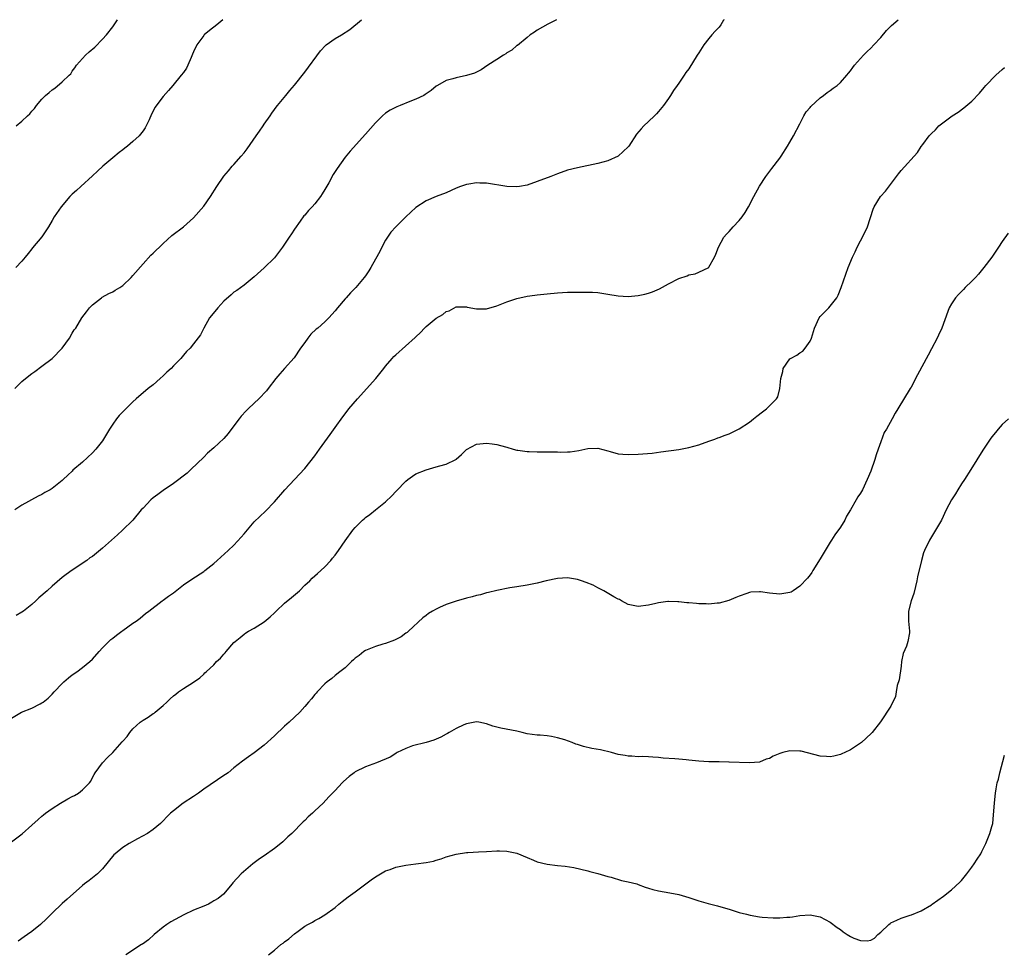
# Model space of a CAD drawing. Units: inches. Extents: x 2604000 to 2607000, y 1512000 to 1515000.
# Drawn here: x 2605543 to 2605737, y 1514815 to 1515000 of the extents above; entities that cross this region are included whole.
import ezdxf

# ---------------------------------------------------------------- set-up
doc = ezdxf.new("R2010")
doc.units = ezdxf.units.IN
doc.header["$MEASUREMENT"] = 0
doc.layers.add('LD26041512_10ft', color=63, linetype='Continuous')

msp = doc.modelspace()

# ---------------------------------------------------------------- linework, layer by layer
at = {"layer": 'LD26041512_10ft'}
for points, elevation in [([(2605541, 1514861.81), (2605542.92, 1514863), (2605545, 1514863.82), (2605546.67, 1514864.67), (2605547, 1514864.82), (2605547.24, 1514865), (2605548.23, 1514865.77), (2605549, 1514866.54), (2605549.42, 1514867), (2605551, 1514868.67), (2605551.36, 1514869), (2605552.23, 1514869.77), (2605553, 1514870.36), (2605553.91, 1514871), (2605555, 1514871.81), (2605556.45, 1514873), (2605557, 1514873.51), (2605558.34, 1514875), (2605559, 1514875.7), (2605560.65, 1514877.35), (2605561, 1514877.65), (2605561.75, 1514878.25), (2605562.79, 1514879), (2605563, 1514879.17), (2605565, 1514880.58), (2605565.62, 1514881), (2605566.41, 1514881.59), (2605567.5, 1514882.5), (2605568.12, 1514883), (2605570.81, 1514885), (2605571, 1514885.13), (2605572.06, 1514885.94), (2605573, 1514886.6), (2605575, 1514888.18), (2605576.66, 1514889.34), (2605579, 1514890.82), (2605579.24, 1514891), (2605581, 1514892.41), (2605581.7, 1514893), (2605583.88, 1514895), (2605585, 1514896.06), (2605586.41, 1514897.59), (2605587, 1514898.31), (2605589, 1514900.64), (2605591.21, 1514902.79), (2605593, 1514904.6), (2605595.04, 1514906.96), (2605596.96, 1514909.04), (2605599, 1514911.23), (2605601, 1514913.69), (2605601.9, 1514915), (2605604.06, 1514917.94), (2605605, 1514919.29), (2605606.56, 1514921.44), (2605607, 1514922.04), (2605607.75, 1514923), (2605609.45, 1514925), (2605613.1, 1514929), (2605614.68, 1514931), (2605615, 1514931.43), (2605616.31, 1514933), (2605616.64, 1514933.36), (2605617, 1514933.72), (2605620.86, 1514937.14), (2605621, 1514937.28), (2605621.89, 1514938.11), (2605622.67, 1514939), (2605623, 1514939.31), (2605625, 1514940.96), (2605626.31, 1514941.69), (2605627, 1514942.28), (2605627.58, 1514942.42), (2605629, 1514943.19), (2605631, 1514943.16), (2605631.13, 1514943.13), (2605633, 1514942.8), (2605635, 1514942.82), (2605637, 1514943.36), (2605639, 1514944.16), (2605641, 1514944.87), (2605643, 1514945.31), (2605644.52, 1514945.48), (2605645, 1514945.57), (2605646.31, 1514945.69), (2605647, 1514945.79), (2605649, 1514945.99), (2605651, 1514946.07), (2605651.91, 1514946.09), (2605653, 1514946.08), (2605653.9, 1514946.1), (2605655.94, 1514946.06), (2605657, 1514946), (2605659, 1514945.7), (2605661, 1514945.34), (2605663, 1514945.23), (2605665, 1514945.44), (2605666.29, 1514945.71), (2605667, 1514945.9), (2605667.82, 1514946.18), (2605669.22, 1514946.78), (2605671, 1514947.76), (2605673, 1514948.78), (2605674.65, 1514949.35), (2605675, 1514949.5), (2605676.26, 1514949.74), (2605677, 1514950.03), (2605678.95, 1514951), (2605679, 1514951.05), (2605680.09, 1514953), (2605680.36, 1514953.64), (2605680.86, 1514955), (2605681.95, 1514957), (2605682.46, 1514957.54), (2605683, 1514958.11), (2605683.78, 1514959), (2605685, 1514960.28), (2605685.57, 1514961), (2605686.16, 1514961.84), (2605686.83, 1514963), (2605687.88, 1514965), (2605689, 1514967.04), (2605690.28, 1514969), (2605691.44, 1514970.56), (2605693, 1514972.58), (2605693.3, 1514973), (2605694.56, 1514975), (2605695, 1514975.74), (2605695.7, 1514977), (2605697, 1514979.42), (2605697.79, 1514981), (2605698.25, 1514981.75), (2605699, 1514982.63), (2605699.15, 1514982.85), (2605701, 1514984.52), (2605701.65, 1514985), (2605702.4, 1514985.6), (2605703, 1514986), (2605703.57, 1514986.43), (2605704.35, 1514987), (2605705, 1514987.57), (2605706.29, 1514989), (2605706.61, 1514989.39), (2605707, 1514989.9), (2605707.44, 1514990.56), (2605707.78, 1514991), (2605709.59, 1514993), (2605710.29, 1514993.71), (2605711, 1514994.34), (2605711.64, 1514995), (2605713, 1514996.49), (2605714.15, 1514997.85), (2605715.12, 1514998.88), (2605716.43, 1515000)], 7730), ([(2605541.61, 1514927), (2605543, 1514928.39), (2605544.43, 1514929.57), (2605545, 1514929.97), (2605545.58, 1514930.42), (2605547, 1514931.42), (2605549, 1514932.95), (2605551, 1514934.98), (2605552.48, 1514937), (2605553, 1514937.95), (2605553.39, 1514938.61), (2605553.68, 1514939), (2605554.86, 1514941), (2605555.79, 1514942.21), (2605556.43, 1514943), (2605557, 1514943.57), (2605558.79, 1514945), (2605558.91, 1514945.09), (2605560.2, 1514945.8), (2605561, 1514946.19), (2605561.5, 1514946.5), (2605562.4, 1514947), (2605563, 1514947.41), (2605564.65, 1514949), (2605565, 1514949.36), (2605567, 1514951.72), (2605568.56, 1514953.44), (2605569, 1514953.83), (2605569.58, 1514954.42), (2605570.25, 1514955), (2605571, 1514955.71), (2605572.72, 1514957.28), (2605575, 1514959.02), (2605577, 1514960.83), (2605579, 1514963.11), (2605580.35, 1514965), (2605581.61, 1514967), (2605583, 1514969.07), (2605583.91, 1514970.09), (2605584.67, 1514971), (2605585, 1514971.35), (2605586.43, 1514973), (2605587, 1514973.68), (2605587.58, 1514974.42), (2605589.4, 1514977), (2605590.04, 1514977.96), (2605590.79, 1514979), (2605591, 1514979.32), (2605592.18, 1514981), (2605592.47, 1514981.53), (2605593, 1514982.21), (2605593.32, 1514982.68), (2605593.61, 1514983), (2605595.25, 1514985), (2605596.02, 1514985.98), (2605597, 1514987.07), (2605599, 1514989.62), (2605602.13, 1514993.87), (2605603.12, 1514994.88), (2605603.26, 1514995), (2605605, 1514996.28), (2605606.27, 1514997), (2605607.91, 1514998.09), (2605610.25, 1515000)], 7700), ([(2605648.82, 1515000), (2605647.1, 1514999.1), (2605645, 1514997.91), (2605644.47, 1514997.53), (2605643.64, 1514997), (2605643, 1514996.51), (2605641.08, 1514994.92), (2605641, 1514994.87), (2605640, 1514994), (2605639, 1514993.43), (2605638.77, 1514993.23), (2605638.35, 1514993), (2605637, 1514992.11), (2605635.22, 1514991), (2605633.94, 1514990.06), (2605633, 1514989.64), (2605632.58, 1514989.42), (2605631, 1514988.98), (2605629, 1514988.52), (2605628.3, 1514988.3), (2605627, 1514987.95), (2605625.3, 1514987), (2605625, 1514986.82), (2605624.02, 1514985.98), (2605623, 1514985.3), (2605622.83, 1514985.17), (2605622.54, 1514985), (2605621, 1514984.27), (2605619.79, 1514983.79), (2605617.89, 1514983), (2605617.25, 1514982.75), (2605615.89, 1514982.11), (2605615, 1514981.5), (2605614.38, 1514981), (2605613, 1514979.61), (2605611, 1514977.32), (2605607.98, 1514974.02), (2605607, 1514972.78), (2605605.41, 1514970.59), (2605604.62, 1514969.38), (2605603.75, 1514967.75), (2605603, 1514966.39), (2605602.48, 1514965.52), (2605602.14, 1514965), (2605601, 1514963.57), (2605600.47, 1514963), (2605599.72, 1514962.28), (2605599, 1514961.35), (2605598.83, 1514961.17), (2605598.12, 1514960.12), (2605597, 1514958.54), (2605596.35, 1514957.65), (2605595.95, 1514957), (2605595, 1514955.59), (2605594.58, 1514955), (2605593, 1514952.9), (2605591, 1514950.93), (2605589, 1514949.14), (2605587, 1514947.49), (2605585.56, 1514946.44), (2605585, 1514946.08), (2605584.41, 1514945.59), (2605583, 1514944.31), (2605581.8, 1514943), (2605580.55, 1514941.45), (2605580.16, 1514941), (2605579, 1514939), (2605578.36, 1514937.64), (2605577, 1514935.84), (2605576.34, 1514935), (2605575.63, 1514934.37), (2605575, 1514933.63), (2605574.51, 1514933), (2605573, 1514931.5), (2605572.55, 1514931), (2605571.73, 1514930.27), (2605571, 1514929.56), (2605570.39, 1514929), (2605569, 1514927.79), (2605568.03, 1514927), (2605565.66, 1514925), (2605565, 1514924.4), (2605563, 1514922.43), (2605562.31, 1514921.69), (2605561.75, 1514921), (2605561, 1514919.95), (2605560.39, 1514919), (2605559.21, 1514917), (2605559, 1514916.69), (2605557.65, 1514915), (2605557, 1514914.29), (2605555, 1514912.45), (2605553.14, 1514910.86), (2605553, 1514910.71), (2605552.09, 1514909.91), (2605551.2, 1514909), (2605551, 1514908.82), (2605549, 1514907.25), (2605548.61, 1514907), (2605547.57, 1514906.43), (2605547, 1514906.09), (2605546.25, 1514905.75), (2605543, 1514903.92), (2605541.63, 1514903)], 7710), ([(2605582.78, 1515000), (2605581.6, 1514999), (2605580.17, 1514997.83), (2605579.12, 1514997), (2605579, 1514996.87), (2605577.63, 1514995), (2605577, 1514993.61), (2605576.82, 1514993.18), (2605576.51, 1514992.51), (2605575.89, 1514991), (2605575.57, 1514990.43), (2605575, 1514989.58), (2605574.58, 1514989), (2605572.93, 1514987), (2605572.02, 1514985.98), (2605571, 1514984.82), (2605569.36, 1514982.64), (2605569, 1514981.91), (2605568.67, 1514981.33), (2605568.19, 1514980.19), (2605567.63, 1514979), (2605567.4, 1514978.6), (2605567, 1514978.02), (2605566.22, 1514977), (2605565, 1514975.88), (2605563.92, 1514975), (2605563.4, 1514974.6), (2605563, 1514974.27), (2605562.26, 1514973.74), (2605561, 1514972.64), (2605559.04, 1514971), (2605557.96, 1514970.04), (2605557, 1514969.14), (2605554.66, 1514967), (2605553.81, 1514966.19), (2605553, 1514965.47), (2605552.54, 1514965), (2605550.81, 1514963), (2605549.41, 1514961), (2605549, 1514960.3), (2605548.28, 1514959), (2605547.78, 1514958.22), (2605546.98, 1514957.02), (2605545.14, 1514954.86), (2605545, 1514954.66), (2605544.25, 1514953.75), (2605543.68, 1514953), (2605543, 1514952.2), (2605541.85, 1514951)], 7690), ([(2605541.89, 1514979), (2605543, 1514979.94), (2605544.15, 1514981), (2605544.63, 1514981.37), (2605545, 1514981.88), (2605545.55, 1514982.45), (2605545.91, 1514983), (2605547, 1514984.27), (2605547.71, 1514985), (2605548.43, 1514985.57), (2605549, 1514986.12), (2605549.53, 1514986.47), (2605551, 1514987.7), (2605552.39, 1514989), (2605552.69, 1514989.31), (2605553, 1514989.8), (2605553.53, 1514990.47), (2605553.84, 1514991), (2605555, 1514992.35), (2605555.61, 1514993), (2605556.37, 1514993.63), (2605557.44, 1514994.56), (2605559, 1514996.14), (2605559.75, 1514997), (2605561, 1514998.59), (2605561.31, 1514999), (2605561.97, 1515000)], 7680), ([(2605681.97, 1515000), (2605681.9, 1514999.91), (2605681.36, 1514999), (2605681, 1514998.55), (2605680.25, 1514997.75), (2605679.58, 1514997), (2605679, 1514996.31), (2605677.97, 1514995), (2605677, 1514993.46), (2605676.69, 1514993), (2605675, 1514990.28), (2605674.44, 1514989.56), (2605674.09, 1514989), (2605673, 1514987.43), (2605672.72, 1514987), (2605671.99, 1514986.01), (2605671.39, 1514985), (2605671, 1514984.42), (2605669.99, 1514983), (2605669, 1514981.84), (2605668.6, 1514981.4), (2605668.2, 1514981), (2605667, 1514979.88), (2605666.1, 1514979), (2605665.56, 1514978.44), (2605664.68, 1514977.32), (2605663.14, 1514975), (2605663, 1514974.83), (2605661, 1514973), (2605659, 1514972.1), (2605657, 1514971.54), (2605653, 1514970.72), (2605651, 1514970.2), (2605649, 1514969.52), (2605647.7, 1514969), (2605645, 1514967.97), (2605643, 1514967.29), (2605641.51, 1514967), (2605641, 1514966.91), (2605639, 1514966.97), (2605635, 1514967.66), (2605633.68, 1514967.68), (2605633, 1514967.73), (2605631.47, 1514967.47), (2605631, 1514967.42), (2605629.8, 1514967), (2605629, 1514966.69), (2605627, 1514965.75), (2605625, 1514964.99), (2605623, 1514964.19), (2605621, 1514962.85), (2605619, 1514961), (2605617, 1514959.02), (2605616.06, 1514957.94), (2605615.4, 1514957), (2605615, 1514956.38), (2605614.24, 1514955), (2605613.83, 1514954.17), (2605613, 1514952.59), (2605612.07, 1514951), (2605611.66, 1514950.34), (2605611, 1514949.32), (2605610.75, 1514949), (2605609.09, 1514947), (2605608.04, 1514945.96), (2605607.21, 1514945), (2605607, 1514944.79), (2605605.49, 1514943), (2605605, 1514942.39), (2605603.78, 1514941), (2605603, 1514940.25), (2605601.56, 1514939), (2605601.25, 1514938.75), (2605600.22, 1514937.78), (2605599.6, 1514937), (2605599, 1514936.14), (2605598.19, 1514935), (2605596.9, 1514933.1), (2605594.98, 1514931), (2605594.09, 1514929.91), (2605593.31, 1514929), (2605591.77, 1514927), (2605591.42, 1514926.58), (2605589.94, 1514925), (2605589, 1514924.16), (2605587.83, 1514923), (2605587.39, 1514922.61), (2605586.44, 1514921.56), (2605586, 1514921), (2605585, 1514919.62), (2605583.86, 1514918.14), (2605583, 1514917.12), (2605581, 1514915.28), (2605579.79, 1514914.21), (2605579, 1514913.45), (2605576.49, 1514911), (2605575.72, 1514910.28), (2605573, 1514908.22), (2605571, 1514906.88), (2605569.95, 1514906.05), (2605569, 1514905.38), (2605568.57, 1514905), (2605567, 1514903.38), (2605566.66, 1514903), (2605564.97, 1514901), (2605562.97, 1514899), (2605561.92, 1514898.08), (2605560.76, 1514897), (2605559, 1514895.43), (2605557, 1514893.81), (2605556.5, 1514893.5), (2605555.86, 1514893), (2605553, 1514891.09), (2605551.76, 1514890.24), (2605551, 1514889.63), (2605549, 1514887.92), (2605548.01, 1514887), (2605546.41, 1514885.59), (2605545.79, 1514885), (2605545, 1514884.29), (2605543.34, 1514883), (2605543, 1514882.75), (2605541.89, 1514882.11)], 7720), ([(2605541, 1514837.37), (2605543.1, 1514838.9), (2605545, 1514840.67), (2605546.23, 1514841.77), (2605547, 1514842.45), (2605547.33, 1514842.67), (2605547.72, 1514843), (2605549, 1514843.94), (2605550.67, 1514845), (2605552.15, 1514845.85), (2605553, 1514846.31), (2605553.46, 1514846.54), (2605554.25, 1514847), (2605555, 1514847.6), (2605556.4, 1514849), (2605556.64, 1514849.36), (2605557, 1514850.05), (2605557.36, 1514850.64), (2605557.53, 1514851), (2605558.97, 1514853), (2605560, 1514854), (2605561, 1514855.04), (2605562.89, 1514857.12), (2605563, 1514857.26), (2605563.83, 1514858.17), (2605564.4, 1514859), (2605565, 1514859.68), (2605566.42, 1514861), (2605567, 1514861.43), (2605568.01, 1514861.99), (2605569, 1514862.72), (2605569.18, 1514862.82), (2605569.38, 1514863), (2605571, 1514864.31), (2605571.73, 1514865), (2605572.39, 1514865.61), (2605573, 1514866.21), (2605573.47, 1514866.53), (2605574.03, 1514867), (2605575, 1514867.7), (2605577, 1514868.91), (2605578.21, 1514869.79), (2605579, 1514870.54), (2605579.25, 1514870.75), (2605579.48, 1514871), (2605581, 1514872.39), (2605581.57, 1514873), (2605582.33, 1514873.67), (2605583, 1514874.46), (2605583.28, 1514874.72), (2605583.46, 1514875), (2605585, 1514876.75), (2605585.25, 1514877), (2605586.23, 1514877.77), (2605587, 1514878.45), (2605587.34, 1514878.66), (2605587.84, 1514879), (2605589, 1514879.63), (2605591, 1514880.9), (2605592.13, 1514881.87), (2605593, 1514882.68), (2605593.32, 1514883), (2605595, 1514884.54), (2605596.35, 1514885.65), (2605597.94, 1514887), (2605599, 1514888.09), (2605599.98, 1514889), (2605600.48, 1514889.52), (2605601, 1514889.96), (2605601.54, 1514890.46), (2605602.19, 1514891), (2605603, 1514891.75), (2605604.15, 1514893), (2605604.52, 1514893.48), (2605605, 1514894.08), (2605605.68, 1514895), (2605607, 1514896.89), (2605608.55, 1514899), (2605609, 1514899.55), (2605610.44, 1514901), (2605610.73, 1514901.27), (2605611, 1514901.48), (2605611.9, 1514902.1), (2605613.02, 1514903), (2605615, 1514904.62), (2605616.22, 1514905.78), (2605617, 1514906.65), (2605617.19, 1514906.81), (2605619, 1514908.69), (2605619.4, 1514909), (2605620.33, 1514909.67), (2605621, 1514910.12), (2605623, 1514910.97), (2605625, 1514911.52), (2605625.74, 1514911.74), (2605627, 1514912.06), (2605628.88, 1514913), (2605628.95, 1514913.05), (2605630.04, 1514913.96), (2605631, 1514914.99), (2605633, 1514915.99), (2605635, 1514916.21), (2605636.08, 1514916.08), (2605637, 1514915.95), (2605637.76, 1514915.76), (2605639, 1514915.4), (2605640.27, 1514915), (2605641, 1514914.82), (2605641.19, 1514914.81), (2605643, 1514914.56), (2605643.41, 1514914.59), (2605645, 1514914.53), (2605647, 1514914.53), (2605647.52, 1514914.48), (2605649, 1514914.47), (2605649.58, 1514914.42), (2605651, 1514914.47), (2605651.5, 1514914.5), (2605653.21, 1514914.79), (2605655, 1514915.18), (2605657, 1514915.2), (2605659, 1514914.67), (2605659.43, 1514914.57), (2605661, 1514914.13), (2605661.93, 1514914.07), (2605663, 1514913.96), (2605665, 1514914.02), (2605665.92, 1514914.08), (2605667.73, 1514914.27), (2605669.5, 1514914.5), (2605673, 1514914.99), (2605675, 1514915.34), (2605677, 1514915.89), (2605679, 1514916.61), (2605680.13, 1514917), (2605680.75, 1514917.25), (2605681, 1514917.34), (2605682.18, 1514917.82), (2605683, 1514918.09), (2605685, 1514919.03), (2605687, 1514920.35), (2605687.83, 1514921), (2605688.46, 1514921.54), (2605689.61, 1514922.39), (2605690.4, 1514923), (2605692.39, 1514925), (2605692.62, 1514925.38), (2605693.03, 1514927), (2605693.23, 1514929), (2605693.6, 1514930.4), (2605693.69, 1514931), (2605695, 1514932.88), (2605695.15, 1514933), (2605696.4, 1514933.6), (2605697, 1514934.12), (2605697.57, 1514934.43), (2605698.03, 1514935), (2605699, 1514936.4), (2605699.27, 1514937), (2605699.71, 1514938.29), (2605699.87, 1514939), (2605700.78, 1514941), (2605701, 1514941.26), (2605702.7, 1514943), (2605703, 1514943.33), (2605704.27, 1514945), (2605704.53, 1514945.47), (2605705.16, 1514947), (2605706.56, 1514951), (2605707.39, 1514953), (2605707.92, 1514954.08), (2605708.35, 1514955), (2605709, 1514956.25), (2605709.41, 1514957), (2605710.36, 1514959), (2605711.5, 1514962.5), (2605711.71, 1514963), (2605712.91, 1514965), (2605713.91, 1514966.09), (2605716.11, 1514969), (2605716.5, 1514969.5), (2605717, 1514970.17), (2605720.26, 1514973.74), (2605721, 1514974.88), (2605721.29, 1514975.29), (2605722.56, 1514977), (2605722.78, 1514977.22), (2605723, 1514977.49), (2605723.8, 1514978.2), (2605724.51, 1514979), (2605725, 1514979.41), (2605727.13, 1514981), (2605728.29, 1514981.71), (2605729.45, 1514982.55), (2605731, 1514983.85), (2605732.53, 1514985.47), (2605733.44, 1514986.56), (2605733.77, 1514987), (2605735.75, 1514989), (2605737, 1514990.15), (2605737.49, 1514990.51)], 7740), ([(2605738.23, 1514957.77), (2605737, 1514956.09), (2605736.29, 1514955), (2605734.94, 1514953), (2605733.42, 1514951), (2605732.33, 1514949.67), (2605731.71, 1514949), (2605731, 1514948.26), (2605729.7, 1514947), (2605729.38, 1514946.62), (2605729, 1514946.25), (2605728.4, 1514945.6), (2605727.81, 1514945), (2605727, 1514943.78), (2605726.54, 1514943), (2605726.25, 1514942.25), (2605725.09, 1514939), (2605724.44, 1514937.56), (2605724.15, 1514937), (2605723, 1514934.88), (2605722.37, 1514933.63), (2605720.24, 1514929.76), (2605719, 1514927.3), (2605718.83, 1514927), (2605716.38, 1514923), (2605715.83, 1514922.17), (2605715.27, 1514921), (2605714.12, 1514919), (2605713.69, 1514918.31), (2605713, 1514916.47), (2605712.49, 1514915), (2605712.06, 1514913.94), (2605711.79, 1514913), (2605711, 1514910.7), (2605710.31, 1514909), (2605709.38, 1514907), (2605709, 1514906.3), (2605708.43, 1514905.57), (2605708.12, 1514905), (2605706.97, 1514903), (2605706.2, 1514901.8), (2605705.86, 1514901), (2605705, 1514899.61), (2605703.91, 1514898.09), (2605703.21, 1514897), (2605703, 1514896.64), (2605701.96, 1514895), (2605701, 1514893.31), (2605699.54, 1514891), (2605699.34, 1514890.66), (2605699, 1514890.16), (2605698.48, 1514889.52), (2605697, 1514887.92), (2605695.66, 1514887), (2605695.25, 1514886.75), (2605695, 1514886.67), (2605694.63, 1514886.63), (2605693, 1514886.34), (2605691, 1514886.51), (2605689.22, 1514886.78), (2605689, 1514886.79), (2605687.27, 1514886.73), (2605687, 1514886.67), (2605686.46, 1514886.46), (2605685, 1514885.97), (2605684.33, 1514885.67), (2605682.91, 1514885.09), (2605681, 1514884.58), (2605680.59, 1514884.59), (2605679, 1514884.37), (2605678.45, 1514884.45), (2605677, 1514884.43), (2605676.5, 1514884.5), (2605675, 1514884.63), (2605674.64, 1514884.64), (2605673, 1514884.84), (2605672.82, 1514884.82), (2605671, 1514884.9), (2605670.87, 1514884.87), (2605669, 1514884.65), (2605668.51, 1514884.51), (2605667, 1514884.16), (2605665, 1514883.9), (2605663, 1514884.31), (2605661.7, 1514885), (2605661.27, 1514885.27), (2605661, 1514885.37), (2605660.17, 1514885.83), (2605658.22, 1514887), (2605657.42, 1514887.42), (2605657, 1514887.6), (2605656.09, 1514888.09), (2605654.67, 1514888.67), (2605653.77, 1514889), (2605653, 1514889.23), (2605651, 1514889.55), (2605649, 1514889.46), (2605646.75, 1514889), (2605645, 1514888.5), (2605643, 1514888.11), (2605641, 1514887.82), (2605639.59, 1514887.59), (2605637, 1514887.07), (2605635.36, 1514886.64), (2605635, 1514886.58), (2605633.76, 1514886.24), (2605633, 1514886.09), (2605632.16, 1514885.84), (2605631, 1514885.56), (2605629, 1514884.98), (2605627, 1514884.31), (2605625.69, 1514883.69), (2605625, 1514883.4), (2605624.29, 1514883), (2605623.49, 1514882.51), (2605623, 1514882.09), (2605622.34, 1514881.66), (2605619.54, 1514879), (2605619.24, 1514878.76), (2605619, 1514878.6), (2605618.07, 1514877.93), (2605617, 1514877.39), (2605616.76, 1514877.24), (2605615, 1514876.58), (2605614.44, 1514876.44), (2605613, 1514875.98), (2605611, 1514875.19), (2605610.7, 1514875), (2605609.76, 1514874.24), (2605609, 1514873.67), (2605608.66, 1514873.34), (2605608.24, 1514873), (2605607, 1514871.78), (2605605.96, 1514871), (2605605, 1514870.23), (2605604.37, 1514869.63), (2605603.44, 1514869), (2605603, 1514868.61), (2605601.44, 1514867), (2605601.24, 1514866.76), (2605601, 1514866.5), (2605600.36, 1514865.64), (2605599.76, 1514865), (2605599, 1514864.09), (2605598.06, 1514863), (2605595.89, 1514861), (2605595, 1514860.23), (2605593, 1514858.31), (2605591, 1514856.47), (2605589, 1514854.94), (2605587.85, 1514854.15), (2605586.7, 1514853.31), (2605585, 1514851.98), (2605583.84, 1514851), (2605583.35, 1514850.65), (2605583, 1514850.44), (2605579, 1514847.74), (2605577.97, 1514847), (2605577, 1514846.34), (2605574.95, 1514845), (2605573, 1514843.47), (2605572.46, 1514843), (2605571.73, 1514842.27), (2605571, 1514841.52), (2605570.45, 1514841), (2605569, 1514839.78), (2605567.91, 1514839), (2605565.92, 1514837.92), (2605564.27, 1514837), (2605563, 1514836.19), (2605561.48, 1514835), (2605561.24, 1514834.76), (2605559, 1514832.02), (2605557.96, 1514831), (2605556.34, 1514829.66), (2605555.41, 1514829), (2605555, 1514828.68), (2605552.01, 1514825.99), (2605551, 1514825.11), (2605549, 1514823.2), (2605548.81, 1514823), (2605547.89, 1514822.11), (2605546.68, 1514821), (2605545, 1514819.63), (2605544.12, 1514819), (2605543.48, 1514818.52), (2605542.32, 1514817.68)], 7750), ([(2605738.28, 1514921), (2605737, 1514919.88), (2605736.22, 1514919), (2605735.67, 1514918.33), (2605735, 1514917.48), (2605734.64, 1514917), (2605733.3, 1514915), (2605733.19, 1514914.81), (2605730.81, 1514911), (2605729.54, 1514909), (2605729, 1514908.19), (2605728.25, 1514907), (2605727.81, 1514906.19), (2605726.96, 1514905), (2605725.96, 1514903), (2605725, 1514901), (2605723.85, 1514899), (2605722.63, 1514897), (2605721.66, 1514895), (2605721.48, 1514894.52), (2605721.02, 1514893), (2605720.25, 1514889.75), (2605720.12, 1514889), (2605719.86, 1514887.86), (2605719.52, 1514886.48), (2605719.03, 1514885), (2605718.47, 1514883), (2605718.46, 1514881), (2605718.69, 1514879), (2605718.66, 1514878.66), (2605718.37, 1514877), (2605718.06, 1514876.06), (2605717.41, 1514874.59), (2605717.1, 1514873), (2605717, 1514872.09), (2605716.61, 1514869.39), (2605716.27, 1514868.27), (2605716.05, 1514867), (2605715.92, 1514866.08), (2605715, 1514864.16), (2605714.22, 1514863), (2605713.75, 1514862.25), (2605712.92, 1514861.08), (2605711.32, 1514859), (2605711.17, 1514858.83), (2605710.13, 1514857.87), (2605709.16, 1514857), (2605709, 1514856.88), (2605707, 1514855.55), (2605705.88, 1514855), (2605705.27, 1514854.73), (2605705, 1514854.61), (2605703.69, 1514854.31), (2605703, 1514854.17), (2605702.23, 1514854.23), (2605701, 1514854.26), (2605697.25, 1514855.25), (2605697, 1514855.28), (2605695, 1514855.33), (2605693.58, 1514855), (2605693, 1514854.83), (2605691.71, 1514854.29), (2605691, 1514853.86), (2605690.32, 1514853.68), (2605689, 1514853.1), (2605687, 1514852.97), (2605683, 1514853.11), (2605682.91, 1514853.09), (2605681, 1514853.16), (2605680.85, 1514853.15), (2605679, 1514853.19), (2605677, 1514853.29), (2605675, 1514853.48), (2605674.46, 1514853.54), (2605673, 1514853.67), (2605672.25, 1514853.75), (2605669.91, 1514853.91), (2605669, 1514854.01), (2605667.9, 1514854.1), (2605667, 1514854.13), (2605665.8, 1514854.2), (2605665, 1514854.19), (2605663.71, 1514854.29), (2605663, 1514854.3), (2605662.39, 1514854.39), (2605661, 1514854.65), (2605659.73, 1514855), (2605657.52, 1514855.52), (2605655.84, 1514855.84), (2605654.19, 1514856.19), (2605653, 1514856.59), (2605652.66, 1514856.66), (2605651.92, 1514857), (2605650.49, 1514857.51), (2605649, 1514857.94), (2605647.8, 1514858.2), (2605647, 1514858.29), (2605645.58, 1514858.42), (2605645, 1514858.44), (2605643, 1514858.74), (2605642.02, 1514859), (2605641, 1514859.23), (2605637.83, 1514859.83), (2605637, 1514860.02), (2605636.24, 1514860.24), (2605635, 1514860.68), (2605633.45, 1514861), (2605633, 1514861.07), (2605631, 1514860.72), (2605630.51, 1514860.51), (2605629, 1514859.79), (2605627.61, 1514859), (2605627.23, 1514858.77), (2605627, 1514858.67), (2605625.95, 1514858.05), (2605625, 1514857.65), (2605624.56, 1514857.44), (2605623, 1514857), (2605620.32, 1514856.33), (2605619, 1514855.83), (2605617.32, 1514855), (2605617.12, 1514854.88), (2605617, 1514854.84), (2605615.89, 1514854.11), (2605613.21, 1514853), (2605611, 1514852.18), (2605609, 1514851.17), (2605608.75, 1514851), (2605607.76, 1514850.24), (2605606.7, 1514849.3), (2605606.38, 1514849), (2605605, 1514847.52), (2605603.76, 1514846.24), (2605602.63, 1514845), (2605601, 1514843.47), (2605600.53, 1514843), (2605599.69, 1514842.31), (2605599, 1514841.59), (2605598.69, 1514841.31), (2605596.44, 1514839), (2605595.68, 1514838.32), (2605595, 1514837.66), (2605594.64, 1514837.36), (2605594.26, 1514837), (2605593, 1514835.99), (2605591, 1514834.55), (2605590.04, 1514833.96), (2605588.7, 1514833), (2605586.41, 1514831), (2605584.8, 1514829.2), (2605584.61, 1514829), (2605582.9, 1514827), (2605581.84, 1514826.16), (2605581, 1514825.64), (2605580.62, 1514825.38), (2605579.93, 1514825), (2605579, 1514824.61), (2605577, 1514823.8), (2605575.09, 1514822.91), (2605572.49, 1514821.51), (2605571.71, 1514821), (2605571, 1514820.49), (2605569.21, 1514819), (2605568.07, 1514817.93), (2605566.89, 1514817.11), (2605566.68, 1514817), (2605563.6, 1514815)], 7760), ([(2605591.85, 1514815), (2605593, 1514815.91), (2605594.3, 1514817), (2605594.7, 1514817.29), (2605595, 1514817.55), (2605595.85, 1514818.15), (2605597, 1514819.16), (2605597.67, 1514819.67), (2605599, 1514820.63), (2605599.64, 1514821), (2605600.52, 1514821.48), (2605601, 1514821.8), (2605601.81, 1514822.19), (2605603, 1514822.9), (2605605, 1514824.35), (2605605.75, 1514825), (2605606.44, 1514825.56), (2605607, 1514825.98), (2605607.57, 1514826.43), (2605609, 1514827.45), (2605611.09, 1514829), (2605612.17, 1514829.83), (2605613, 1514830.42), (2605615, 1514831.59), (2605615.9, 1514831.9), (2605617, 1514832.34), (2605618.66, 1514832.66), (2605619, 1514832.75), (2605620.97, 1514832.97), (2605623, 1514833.23), (2605624.46, 1514833.54), (2605625, 1514833.69), (2605626, 1514834), (2605627, 1514834.35), (2605629, 1514834.92), (2605631, 1514835.24), (2605631.26, 1514835.26), (2605633.38, 1514835.38), (2605635, 1514835.44), (2605637, 1514835.56), (2605637.56, 1514835.56), (2605639, 1514835.52), (2605641, 1514835.08), (2605643, 1514834.21), (2605644.28, 1514833.72), (2605645, 1514833.4), (2605647, 1514832.93), (2605649, 1514832.68), (2605650.54, 1514832.54), (2605652.27, 1514832.27), (2605655, 1514831.61), (2605655.44, 1514831.44), (2605657, 1514831.07), (2605659, 1514830.46), (2605659.67, 1514830.33), (2605661.7, 1514829.7), (2605663, 1514829.46), (2605664.73, 1514829), (2605665, 1514828.91), (2605666.37, 1514828.37), (2605667, 1514828.17), (2605667.9, 1514827.9), (2605669, 1514827.62), (2605671.26, 1514827.26), (2605673, 1514826.9), (2605675, 1514826.3), (2605676.03, 1514825.97), (2605677, 1514825.68), (2605678.83, 1514825.17), (2605680.69, 1514824.69), (2605682.25, 1514824.25), (2605683, 1514824), (2605683.78, 1514823.78), (2605685, 1514823.38), (2605686.44, 1514823), (2605687.17, 1514822.83), (2605689, 1514822.53), (2605689.55, 1514822.45), (2605691.71, 1514822.29), (2605693, 1514822.31), (2605694.43, 1514822.43), (2605695, 1514822.43), (2605695.51, 1514822.49), (2605697, 1514822.74), (2605699, 1514822.91), (2605701, 1514822.49), (2605702, 1514822), (2605703, 1514821.45), (2605704.39, 1514820.39), (2605705, 1514819.98), (2605705.56, 1514819.56), (2605706.35, 1514819), (2605707, 1514818.62), (2605707.69, 1514818.31), (2605709, 1514817.8), (2605710.27, 1514817.73), (2605711, 1514817.87), (2605711.73, 1514818.27), (2605712.44, 1514819), (2605713, 1514819.49), (2605714.6, 1514821), (2605714.82, 1514821.18), (2605715, 1514821.29), (2605716.16, 1514821.84), (2605717, 1514822.21), (2605718.83, 1514822.83), (2605719.09, 1514822.91), (2605721, 1514823.72), (2605723, 1514824.87), (2605723.19, 1514825), (2605725.39, 1514826.61), (2605727, 1514827.83), (2605728.67, 1514829.33), (2605729, 1514829.71), (2605730.02, 1514831), (2605731, 1514832.3), (2605731.48, 1514833), (2605732.09, 1514833.91), (2605732.77, 1514835), (2605733, 1514835.42), (2605733.77, 1514837), (2605734.6, 1514839), (2605735, 1514840.37), (2605735.14, 1514841), (2605735.33, 1514842.67), (2605735.47, 1514845), (2605735.62, 1514846.38), (2605735.67, 1514847), (2605735.8, 1514847.8), (2605736.05, 1514849), (2605736.26, 1514849.74), (2605736.55, 1514851), (2605737.49, 1514854.51)], 7770)]:
    msp.add_lwpolyline(points, dxfattribs=dict(at, elevation=elevation))

doc.saveas('drawing.dxf')
